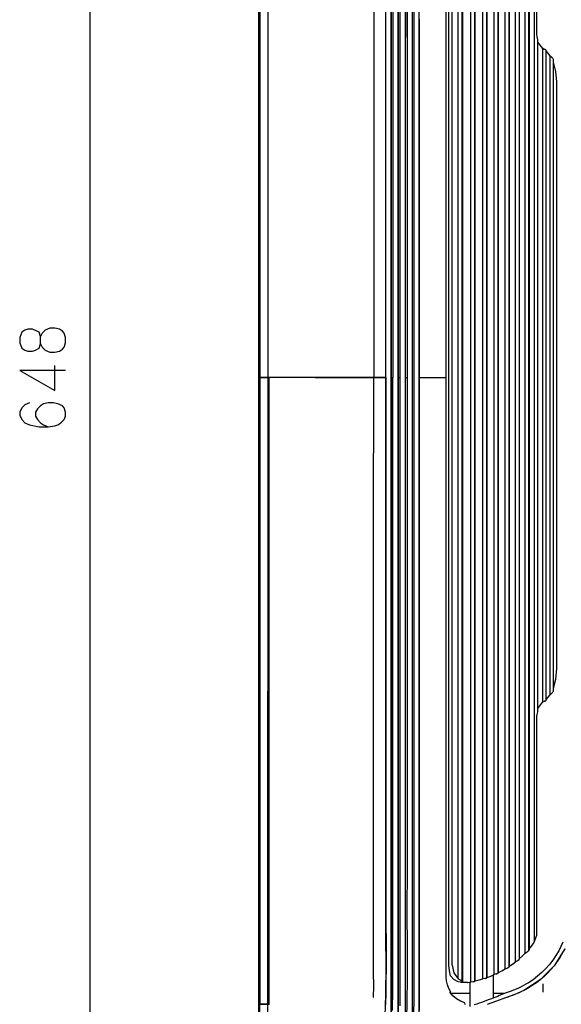
# Model space of a CAD drawing. Units: millimetres. Extents: x 10092 to 13849, y -876 to 1781.
# Drawn here: x 11154 to 11328, y -178 to 139 of the extents above; entities that cross this region are included whole.
import ezdxf

# ---------------------------------------------------------------- set-up
doc = ezdxf.new("R2010")
doc.units = ezdxf.units.MM
doc.layers.add('TFR-TRI', color=7, linetype='CONTINUOUS', true_color=0xffffff)

msp = doc.modelspace()

# ---------------------------------------------------------------- linework, layer by layer
at = {"layer": 'TFR-TRI', "color": 7, "linetype": 'Continuous'}
for p, q in [((11176.65, 388.5), (11176.65, -340.44)), ((11273.62, -188.13), (11273.6, 235.75)), ((11273.62, 235.75), (11273.62, -188.13)), ((11278.11, 234.01), (11278.1, 24.03)), ((11280.35, 232.89), (11280.35, 24.03)), ((11282.58, 231.58), (11282.58, 24.03)), ((11231.32, 225.96), (11231.34, 124.99)), ((11233.98, 125), (11233.95, 225.96)), ((11233.98, 125), (11233.95, 225.96)), ((11275.86, 128.36), (11275.86, 227.82)), ((11275.86, 227.82), (11275.86, 128.36)), ((11268.02, 218.92), (11268.01, 24.03)), ((11271.95, 121.48), (11271.95, 218.92)), ((11280.38, 218.92), (11280.38, 121.48)), ((11280.93, 218.92), (11280.94, 121.48)), ((11280.97, 218.92), (11280.95, 24.03)), ((11295.25, -169.74), (11295.25, 219.23)), ((11296.39, 219.82), (11296.39, -170.33)), ((11296.75, -170.62), (11296.75, 220.12)), ((11299.27, -170.72), (11299.27, 220.21)), ((11300.43, 220.02), (11300.43, -170.53)), ((11300.71, -170.39), (11300.71, 219.88)), ((11303.13, -169.71), (11303.13, 219.21)), ((11304.31, 218.91), (11304.31, -169.42)), ((11291.37, 120.57), (11291.37, 217.11)), ((11304.52, -169.24), (11304.52, 218.73)), ((11306.84, -168.3), (11306.84, 217.79)), ((11308.03, 217.38), (11308.03, -167.88)), ((11308.16, -167.67), (11308.16, 217.17)), ((11310.37, -166.47), (11310.37, 215.96)), ((11292.25, -165.27), (11292.25, 214.76)), ((11293.26, -165.27), (11293.26, 214.76)), ((11311.56, 215.39), (11311.56, -165.89)), ((11311.59, 215.34), (11311.59, -165.85)), ((11311.62, -165.67), (11311.62, 215.17)), ((11313.7, -164.18), (11313.7, 213.67)), ((11314.89, 212.89), (11314.89, -163.4)), ((11314.9, 212.9), (11314.9, -163.41)), ((11316.83, -161.4), (11316.83, 210.89)), ((11317.98, -160.46), (11317.98, 209.95)), ((11318.03, 209.94), (11318.03, -160.45)), ((11319.75, -157.63), (11319.75, 207.12)), ((11320.56, 135.16), (11320.56, 204.27)), ((11276.44, 156.83), (11276.44, 134.66)), ((11278.74, 156.78), (11278.74, 131.21)), ((11230.89, 151.53), (11230.89, 124.59)), ((11274.18, 150.69), (11274.19, 131.21)), ((11231.33, 118.22), (11231.32, 143.25)), ((11268.02, 145.84), (11268.01, 121.48)), ((11273.64, 145.84), (11273.64, 133.66)), ((11274.18, 145.84), (11274.19, 121.48)), ((11275.88, 145.84), (11275.88, 133.66)), ((11276.44, 145.84), (11276.44, 121.48)), ((11278.13, 145.84), (11278.13, 133.66)), ((11278.73, 145.84), (11278.74, 121.48)), ((11282.63, 139.42), (11282.63, 133.94)), ((11273.64, 133.66), (11273.64, 121.48)), ((11275.88, 133.66), (11275.88, 121.48)), ((11276.44, 134.66), (11276.45, 112.49)), ((11278.13, 133.66), (11278.13, 121.48)), ((11282.63, 133.94), (11282.63, 129.41)), ((11320.59, 134.52), (11320.56, 135.16)), ((11320.67, 133.89), (11320.59, 134.52)), ((11320.86, 132.82), (11320.67, 133.89)), ((11274.19, 131.21), (11274.19, 77.62)), ((11278.74, 131.21), (11278.74, 77.62)), ((11322.43, 129.98), (11320.85, 132.07)), ((11320.86, -83.33), (11320.86, 132.83)), ((11275.86, 28.89), (11275.86, 128.36)), ((11275.86, 128.36), (11275.86, 28.89)), ((11282.63, 129.41), (11282.63, 125.82)), ((11322.43, -80.49), (11322.43, 129.98)), ((11322.78, 129.85), (11322.43, 129.98)), ((11322.78, 129.85), (11323.05, 129.75)), ((11323.11, 129.73), (11323.05, 129.75)), ((11323.17, 129.71), (11323.11, 129.73)), ((11323.26, 129.67), (11323.17, 129.71)), ((11323.34, 129.63), (11323.26, 129.67)), ((11323.4, 129.59), (11323.34, 129.63)), ((11323.45, 129.55), (11323.4, 129.59)), ((11323.48, 129.52), (11323.45, 129.55)), ((11323.5, 129.49), (11323.48, 129.52)), ((11323.5, 129.48), (11323.5, 129.49)), ((11323.5, -79.99), (11323.5, 129.48)), ((11324.88, 127.65), (11323.51, 129.24)), ((11324.88, -78.16), (11324.88, 127.65)), ((11324.88, 127.65), (11325.49, 127.06)), ((11325.61, 126.92), (11325.49, 127.06)), ((11325.72, 126.78), (11325.61, 126.92)), ((11230.89, 124.59), (11230.89, 98.64)), ((11231.34, 124.99), (11231.36, 24.03)), ((11234.02, 24.03), (11233.98, 125)), ((11234.01, 24.03), (11233.98, 125)), ((11282.63, 125.82), (11282.63, 123.18)), ((11325.8, 126.65), (11325.72, 126.78)), ((11325.86, 126.52), (11325.8, 126.65)), ((11325.89, 126.44), (11325.86, 126.52)), ((11325.9, 126.36), (11325.89, 126.44)), ((11325.9, 126.35), (11325.9, 126.36)), ((11325.9, -76.86), (11325.9, 126.35)), ((11326.71, 122.62), (11325.9, 125.61)), ((11268.01, 121.48), (11268.01, 72.75)), ((11271.96, 24.03), (11271.95, 121.48)), ((11273.64, 121.48), (11273.64, 97.11)), ((11274.19, 121.48), (11274.2, 72.75)), ((11275.88, 121.48), (11275.88, 72.75)), ((11276.44, 121.48), (11276.45, 72.75)), ((11278.13, 121.48), (11278.13, 120.97)), ((11278.13, 120.97), (11278.13, 119.48)), ((11278.74, 121.48), (11278.74, 72.75)), ((11280.38, 121.48), (11280.38, 24.03)), ((11280.94, 121.48), (11280.95, 24.03)), ((11282.63, 123.18), (11282.63, 121.48)), ((11282.63, 121.48), (11282.63, 108.03)), ((11291.36, 24.03), (11291.37, 120.57)), ((11326.99, 119.25), (11326.71, 122.62)), ((11231.34, 94), (11231.33, 118.22)), ((11278.13, 119.48), (11278.13, 116.99)), ((11326.99, -69.75), (11326.99, 119.25)), ((11278.13, 116.99), (11278.13, 113.51)), ((11276.45, 112.49), (11276.45, 68.26)), ((11278.13, 113.51), (11278.13, 109.04)), ((11278.13, 109.04), (11278.13, 103.57)), ((11282.63, 108.03), (11282.63, 95.5)), ((11278.13, 103.57), (11278.13, 97.11)), ((11230.89, 98.64), (11230.89, 73.39)), ((11273.64, 97.11), (11273.64, 72.75)), ((11278.13, 97.11), (11278.13, 85.16)), ((11282.63, 95.5), (11282.63, 83.89)), ((11231.34, 70.35), (11231.34, 94)), ((11278.13, 85.16), (11278.13, 72.75)), ((11282.63, 83.89), (11282.63, 73.2)), ((11274.19, 77.62), (11274.2, 24.03)), ((11278.74, 77.62), (11278.75, 24.03)), ((11230.89, 73.39), (11230.89, 48.6)), ((11282.63, 73.2), (11282.63, 63.42)), ((11231.34, 47.1), (11231.34, 70.35)), ((11268.01, 72.75), (11268.01, 24.03)), ((11273.64, 72.75), (11273.64, 48.39)), ((11274.2, 72.75), (11274.2, 24.03)), ((11275.88, 72.75), (11275.88, 24.03)), ((11276.45, 72.75), (11276.45, 24.03)), ((11278.13, 72.75), (11278.13, 48.39)), ((11278.74, 72.75), (11278.75, 24.03)), ((11276.45, 68.26), (11276.45, 24.03)), ((11282.63, 63.42), (11282.63, 54.56)), ((11282.63, 54.56), (11282.63, 46.62)), ((11230.89, 48.6), (11230.89, 24.03)), ((11273.64, 48.39), (11273.64, 24.03)), ((11278.13, 48.39), (11278.13, 24.03)), ((11231.34, 24.03), (11231.34, 47.1)), ((11282.63, 46.62), (11282.63, 39.6)), ((11154.67, 38.63), (11154.01, 36.87)), ((11155.65, 39.29), (11154.67, 38.63)), ((11156.64, 39.62), (11155.65, 39.29)), ((11158.11, 39.62), (11156.64, 39.62)), ((11160.25, 38.63), (11158.11, 39.62)), ((11160.74, 37.2), (11160.25, 38.63)), ((11161.23, 38.3), (11160.74, 37.2)), ((11162.22, 39.29), (11161.23, 38.3)), ((11163.69, 39.95), (11162.22, 39.29)), ((11165.33, 39.95), (11163.69, 39.95)), ((11166.81, 39.62), (11165.33, 39.95)), ((11167.79, 38.96), (11166.81, 39.62)), ((11168.29, 38.3), (11167.79, 38.96)), ((11168.78, 36.87), (11168.29, 38.3)), ((11282.63, 39.6), (11282.63, 33.49)), ((11154.01, 36.87), (11154.01, 35.22)), ((11154.01, 35.22), (11154.67, 33.46)), ((11160.25, 33.46), (11160.74, 34.89)), ((11160.74, 34.89), (11160.74, 37.2)), ((11160.74, 34.89), (11161.23, 33.79)), ((11168.29, 33.79), (11168.78, 35.22)), ((11168.78, 35.22), (11168.78, 36.87)), ((11154.67, 33.46), (11155.65, 32.8)), ((11155.65, 32.8), (11156.64, 32.47)), ((11156.64, 32.47), (11158.11, 32.47)), ((11158.11, 32.47), (11159.1, 32.8)), ((11159.1, 32.8), (11160.25, 33.46)), ((11161.23, 33.79), (11162.22, 32.8)), ((11162.22, 32.8), (11163.69, 32.14)), ((11163.69, 32.14), (11165.33, 32.14)), ((11165.33, 32.14), (11166.81, 32.47)), ((11166.81, 32.47), (11167.79, 33.13)), ((11167.79, 33.13), (11168.29, 33.79)), ((11282.63, 33.49), (11282.63, 28.3)), ((11275.86, 14.69), (11275.86, 28.89)), ((11275.86, 28.89), (11275.86, 14.69)), ((11168.78, 26.28), (11154.01, 26.28)), ((11154.01, 26.28), (11165.33, 19.8)), ((11165.33, 19.8), (11165.33, 27.93)), ((11282.63, 28.3), (11282.63, 24.03)), ((11230.89, 24.03), (11230.89, -0.54)), ((11231.34, 0.96), (11231.34, 24.03)), ((11231.37, 24.03), (11231.34, -76.93)), ((11231.36, 24.03), (11232.28, 24.03)), ((11232.28, 24.03), (11231.37, 24.03)), ((11232.28, 24.03), (11234.02, 24.03)), ((11234.01, 24.03), (11232.28, 24.03)), ((11233.96, -177.9), (11234.01, 24.03)), ((11234.02, 24.03), (11233.99, -76.94)), ((11251.03, 24.03), (11234.01, 24.03)), ((11251.03, 24.03), (11234.01, 24.03)), ((11234.26, 24.03), (11234.26, -178.08)), ((11235.8, 24.03), (11234.71, 24.03)), ((11236.89, 24.03), (11235.8, 24.03)), ((11239.07, 24.03), (11236.89, 24.03)), ((11241.25, 24.03), (11239.07, 24.03)), ((11243.39, 24.03), (11241.25, 24.03)), ((11245.53, 24.03), (11243.39, 24.03)), ((11246.64, 24.03), (11245.53, 24.03)), ((11247.76, 24.03), (11246.64, 24.03)), ((11249.11, 24.03), (11268.01, 24.03)), ((11268.01, 24.03), (11251.03, 24.03)), ((11268.01, 24.03), (11251.03, 24.03)), ((11267.98, -24.82), (11268.01, 24.03)), ((11270.03, 24.03), (11268.01, 24.03)), ((11268.01, 24.03), (11269.97, 24.03)), ((11269.97, 24.03), (11271.96, 24.03)), ((11271.93, 24.03), (11270.03, 24.03)), ((11271.93, -29.05), (11271.93, 24.03)), ((11271.96, 24.03), (11271.93, -29.03)), ((11273.64, 24.03), (11273.92, 24.03)), ((11273.64, 24.03), (11273.64, -28.58)), ((11273.92, 24.03), (11274.2, 24.03)), ((11274.19, 10.24), (11274.2, 24.03)), ((11275.88, 24.03), (11275.88, -28.22)), ((11275.89, 24.03), (11276.17, 24.03)), ((11276.17, 24.03), (11276.45, 24.03)), ((11276.45, 24.03), (11276.44, -28.16)), ((11278.1, 24.03), (11278.1, -185.95)), ((11278.13, 24.03), (11278.13, -27.83)), ((11278.14, 24.03), (11278.45, 24.03)), ((11278.45, 24.03), (11278.75, 24.03)), ((11278.75, 24.03), (11278.74, -27.75)), ((11280.35, 24.03), (11280.35, -184.83)), ((11280.38, 24.03), (11280.38, -27.41)), ((11280.95, 24.03), (11280.94, -27.32)), ((11282.58, 24.03), (11282.58, -183.52)), ((11282.63, 24.03), (11282.63, -26.96)), ((11282.63, 24.03), (11284.7, 24.03)), ((11284.7, 24.03), (11286.48, 24.03)), ((11286.48, 24.03), (11287.99, 24.03)), ((11287.99, 24.03), (11289.29, 24.03)), ((11289.29, 24.03), (11290.4, 24.03)), ((11290.4, 24.03), (11291.36, 24.03)), ((11291.37, -72.51), (11291.36, 24.03)), ((11157.13, 15.91), (11155.65, 15.25)), ((11163.2, 15.91), (11161.72, 15.58)), ((11164.84, 15.91), (11163.2, 15.91)), ((11166.32, 15.58), (11164.84, 15.91)), ((11154.67, 14.27), (11154.01, 12.84)), ((11154.01, 12.84), (11154.01, 11.85)), ((11155.65, 15.25), (11154.67, 14.27)), ((11159.76, 13.94), (11159.1, 12.84)), ((11159.1, 12.84), (11159.1, 11.52)), ((11160.74, 14.92), (11159.76, 13.94)), ((11161.72, 15.58), (11160.74, 14.92)), ((11167.79, 14.92), (11166.32, 15.58)), ((11168.29, 14.27), (11167.79, 14.92)), ((11168.78, 12.84), (11168.29, 14.27)), ((11168.78, 11.52), (11168.78, 12.84)), ((11275.86, 0.48), (11275.86, 14.69)), ((11275.86, 14.69), (11275.86, 0.48)), ((11154.01, 11.85), (11154.67, 10.53)), ((11154.67, 10.53), (11155.65, 9.43)), ((11159.1, 11.52), (11159.76, 10.53)), ((11159.76, 10.53), (11160.74, 9.43)), ((11167.3, 9.43), (11168.29, 10.53)), ((11168.29, 10.53), (11168.78, 11.52)), ((11274.19, -2.58), (11274.19, 10.24)), ((11155.65, 9.43), (11157.13, 8.77)), ((11157.13, 8.77), (11160.25, 8.11)), ((11160.25, 8.11), (11163.2, 8.11)), ((11160.74, 9.43), (11161.72, 8.77)), ((11161.72, 8.77), (11163.2, 8.11)), ((11163.2, 8.11), (11165.33, 8.44)), ((11165.33, 8.44), (11166.32, 8.77)), ((11166.32, 8.77), (11167.3, 9.43)), ((11231.34, -22.29), (11231.34, 0.96)), ((11275.86, -35.05), (11275.86, 0.48)), ((11275.86, 0.48), (11275.86, -35.05)), ((11230.89, -0.54), (11230.89, -25.33)), ((11274.19, -14.43), (11274.19, -2.58)), ((11274.19, -25.32), (11274.19, -14.43)), ((11230.89, -25.33), (11230.89, -50.58)), ((11231.34, -45.94), (11231.34, -22.29)), ((11267.95, -73.67), (11267.98, -24.82)), ((11274.19, -35.24), (11274.19, -25.32)), ((11275.88, -28.22), (11275.88, -80.46)), ((11276.44, -28.16), (11276.45, -80.35)), ((11278.13, -27.83), (11278.13, -79.68)), ((11278.74, -27.75), (11278.74, -79.52)), ((11280.38, -27.41), (11280.38, -78.85)), ((11280.94, -27.32), (11280.94, -78.67)), ((11282.63, -26.96), (11282.63, -77.94)), ((11271.93, -29.03), (11271.92, -82.09)), ((11271.92, -82.12), (11271.93, -29.05)), ((11273.64, -28.58), (11273.64, -81.19)), ((11274.19, -44.2), (11274.19, -35.24)), ((11275.86, -70.57), (11275.86, -35.05)), ((11275.86, -35.05), (11275.86, -70.57)), ((11274.19, -52.19), (11274.19, -44.2)), ((11231.33, -70.16), (11231.34, -45.94)), ((11230.89, -50.58), (11230.89, -76.53)), ((11274.19, -59.22), (11274.19, -52.19)), ((11274.19, -65.28), (11274.19, -59.22)), ((11274.19, -70.38), (11274.19, -65.28)), ((11326.71, -73.11), (11326.99, -69.75)), ((11231.32, -95.19), (11231.33, -70.16)), ((11274.19, -74.51), (11274.19, -70.38)), ((11275.86, -84.78), (11275.86, -70.57)), ((11275.86, -70.57), (11275.86, -84.78)), ((11291.37, -169.05), (11291.37, -72.51)), ((11267.93, -98.09), (11267.95, -73.67)), ((11274.19, -77.68), (11274.19, -74.51)), ((11325.92, -76.09), (11326.71, -73.11)), ((11230.89, -76.53), (11230.89, -103.47)), ((11231.34, -76.93), (11231.31, -177.9)), ((11233.99, -76.94), (11233.96, -177.91)), ((11274.19, -79.88), (11274.19, -77.68)), ((11280.38, -78.85), (11280.38, -88.47)), ((11280.94, -78.67), (11280.94, -104.35)), ((11282.63, -77.94), (11282.63, -86.77)), ((11323.51, -79.75), (11324.88, -78.16)), ((11325.49, -77.57), (11324.88, -78.16)), ((11325.49, -77.57), (11325.61, -77.43)), ((11325.61, -77.43), (11325.72, -77.29)), ((11325.72, -77.29), (11325.81, -77.14)), ((11325.81, -77.14), (11325.87, -77)), ((11325.87, -77), (11325.89, -76.94)), ((11325.89, -76.94), (11325.9, -76.87)), ((11325.9, -76.87), (11325.9, -76.86)), ((11271.92, -82.09), (11271.92, -108.62)), ((11271.92, -95.39), (11271.92, -82.12)), ((11273.64, -81.19), (11273.64, -107.54)), ((11274.18, -94.26), (11274.19, -81.11)), ((11274.19, -81.11), (11274.19, -79.88)), ((11275.88, -80.46), (11275.88, -82.94)), ((11276.45, -80.35), (11276.45, -106.45)), ((11278.13, -79.68), (11278.13, -89.01)), ((11278.74, -79.52), (11278.75, -105.41)), ((11320.85, -82.58), (11322.43, -80.49)), ((11322.43, -80.49), (11322.78, -80.36)), ((11323.05, -80.26), (11322.78, -80.36)), ((11323.05, -80.26), (11323.15, -80.22)), ((11323.15, -80.22), (11323.24, -80.18)), ((11323.24, -80.18), (11323.32, -80.14)), ((11323.32, -80.14), (11323.39, -80.1)), ((11323.39, -80.1), (11323.44, -80.06)), ((11323.44, -80.06), (11323.48, -80.03)), ((11323.48, -80.03), (11323.5, -79.98)), ((11275.86, -98.99), (11275.86, -84.78)), ((11275.86, -84.78), (11275.86, -98.99)), ((11275.88, -82.94), (11275.88, -86.25)), ((11320.56, -85.66), (11320.58, -85.1)), ((11320.58, -85.1), (11320.65, -84.54)), ((11320.65, -84.54), (11320.73, -84.11)), ((11320.73, -84.11), (11320.81, -83.69)), ((11320.81, -83.69), (11320.84, -83.55)), ((11320.84, -83.55), (11320.85, -83.41)), ((11320.86, -83.32), (11320.85, -83.25)), ((11320.85, -83.41), (11320.86, -83.32)), ((11275.88, -86.25), (11275.88, -90.39)), ((11280.38, -88.47), (11280.38, -97.11)), ((11282.63, -86.77), (11282.63, -94.76)), ((11320.56, -154.78), (11320.56, -85.66)), ((11275.88, -90.39), (11275.88, -95.36)), ((11278.13, -89.01), (11278.13, -97.44)), ((11274.18, -107.4), (11274.18, -94.26)), ((11282.63, -94.76), (11282.63, -101.93)), ((11231.31, -121.29), (11231.32, -95.19)), ((11267.92, -122.5), (11267.93, -98.09)), ((11271.92, -108.66), (11271.92, -95.39)), ((11275.88, -95.36), (11275.88, -101.17)), ((11278.13, -97.44), (11278.13, -104.98)), ((11280.38, -97.11), (11280.38, -104.78)), ((11275.86, -113.2), (11275.86, -98.99)), ((11275.86, -98.99), (11275.86, -113.2)), ((11275.88, -101.17), (11275.88, -107.8)), ((11230.89, -103.47), (11230.89, -122.12)), ((11280.94, -104.35), (11280.94, -130.03)), ((11282.63, -101.93), (11282.63, -108.27)), ((11273.64, -107.54), (11273.64, -133.8)), ((11274.18, -114.27), (11274.18, -107.4)), ((11275.88, -107.8), (11275.88, -115.27)), ((11276.45, -106.45), (11276.45, -132.54)), ((11278.13, -104.98), (11278.13, -111.64)), ((11278.75, -105.41), (11278.74, -131.3)), ((11280.38, -104.78), (11280.38, -111.47)), ((11271.92, -108.62), (11271.92, -135.15)), ((11271.92, -121.93), (11271.92, -108.66)), ((11282.63, -108.27), (11282.63, -113.78)), ((11275.86, -127.41), (11275.86, -113.2)), ((11275.86, -113.2), (11275.86, -127.41)), ((11278.13, -111.64), (11278.13, -117.4)), ((11280.38, -111.47), (11280.38, -117.19)), ((11282.63, -113.78), (11282.63, -118.46)), ((11274.18, -120.54), (11274.18, -114.27)), ((11275.88, -115.27), (11275.88, -123.57)), ((11280.38, -117.19), (11280.38, -121.93)), ((11278.13, -117.4), (11278.13, -122.27)), ((11282.63, -118.46), (11282.63, -122.32)), ((11230.89, -122.12), (11230.88, -141.47)), ((11231.3, -139.42), (11231.31, -121.29)), ((11267.91, -134.71), (11267.92, -122.5)), ((11271.92, -135.2), (11271.92, -121.93)), ((11274.19, -123.32), (11274.18, -120.54)), ((11274.19, -125.34), (11274.19, -123.32)), ((11275.88, -123.57), (11275.88, -132.71)), ((11278.13, -122.27), (11278.13, -126.25)), ((11280.38, -121.93), (11280.38, -125.69)), ((11282.63, -122.32), (11282.63, -125.35)), ((11274.19, -126.6), (11274.19, -125.34)), ((11274.19, -127.11), (11274.19, -126.6)), ((11278.13, -126.25), (11278.13, -129.34)), ((11280.38, -125.69), (11280.38, -128.48)), ((11282.63, -125.35), (11282.63, -127.55)), ((11274.19, -130.4), (11274.19, -127.11)), ((11275.86, -142.27), (11275.86, -127.41)), ((11275.86, -127.41), (11275.86, -142.27)), ((11278.13, -129.34), (11278.13, -131.54)), ((11280.38, -128.48), (11280.38, -130.3)), ((11280.94, -130.03), (11280.94, -137.36)), ((11282.63, -127.55), (11282.63, -128.93)), ((11282.63, -128.93), (11282.63, -134.62)), ((11274.19, -133.68), (11274.19, -130.4)), ((11275.88, -132.71), (11275.88, -138.19)), ((11276.45, -132.54), (11276.44, -139.07)), ((11278.13, -131.54), (11278.13, -133.06)), ((11278.13, -133.06), (11278.13, -135.73)), ((11278.74, -131.3), (11278.74, -137.77)), ((11280.38, -130.3), (11280.38, -136.68)), ((11267.9, -146.91), (11267.91, -134.71)), ((11271.92, -135.15), (11271.91, -148.42)), ((11271.92, -138.52), (11271.92, -135.2)), ((11273.64, -133.8), (11273.64, -137.52)), ((11274.18, -140.26), (11274.19, -133.68)), ((11278.13, -135.73), (11278.13, -139.55)), ((11282.63, -134.62), (11282.63, -139.47)), ((11231.3, -158.25), (11231.3, -139.42)), ((11271.92, -141.84), (11271.92, -138.52)), ((11273.64, -137.52), (11273.64, -141.9)), ((11275.88, -138.19), (11275.88, -143.15)), ((11276.44, -139.07), (11276.44, -145.59)), ((11278.13, -139.55), (11278.13, -144.51)), ((11278.74, -137.77), (11278.73, -144.24)), ((11280.38, -136.68), (11280.38, -143.16)), ((11280.94, -137.36), (11280.94, -144.7)), ((11282.63, -139.47), (11282.63, -143.5)), ((11230.88, -141.47), (11230.89, -161.62)), ((11271.92, -145.15), (11271.92, -141.84)), ((11273.64, -141.9), (11273.64, -146.95)), ((11274.18, -146.83), (11274.18, -140.26)), ((11275.86, -157.14), (11275.86, -142.27)), ((11275.86, -142.27), (11275.86, -157.14)), ((11271.92, -148.47), (11271.92, -145.15)), ((11275.88, -143.15), (11275.88, -146.93)), ((11276.44, -145.59), (11276.44, -152.12)), ((11278.13, -144.51), (11278.13, -151.69)), ((11278.73, -144.24), (11278.73, -150.72)), ((11280.38, -143.16), (11280.38, -148.32)), ((11280.94, -144.7), (11280.94, -152.03)), ((11282.63, -143.5), (11282.63, -150.89)), ((11267.9, -150.2), (11267.9, -146.91)), ((11271.91, -148.42), (11271.97, -161.68)), ((11271.92, -151.79), (11271.92, -148.47)), ((11273.64, -146.95), (11273.64, -153.65)), ((11274.18, -154.04), (11274.18, -146.83)), ((11275.88, -146.93), (11275.88, -149.94)), ((11280.38, -148.32), (11280.38, -152.61)), ((11267.9, -153.5), (11267.9, -150.2)), ((11271.93, -155.11), (11271.92, -151.79)), ((11275.88, -149.94), (11275.88, -152.16)), ((11275.88, -152.16), (11275.88, -153.6)), ((11276.44, -152.12), (11276.45, -158.64)), ((11278.13, -151.69), (11278.13, -157.47)), ((11278.73, -150.72), (11278.74, -157.19)), ((11280.94, -152.03), (11280.95, -159.37)), ((11282.63, -150.89), (11282.63, -158.07)), ((11267.89, -156.77), (11267.9, -153.5)), ((11271.93, -156.76), (11271.93, -155.11)), ((11273.64, -153.65), (11273.64, -160.1)), ((11274.2, -159.97), (11274.18, -154.04)), ((11275.88, -153.6), (11275.88, -156.25)), ((11280.38, -152.61), (11280.38, -156.02)), ((11320.49, -155.66), (11320.55, -155.1)), ((11320.55, -154.94), (11320.56, -154.78)), ((11320.55, -155.1), (11320.55, -154.94)), ((11231.29, -177.9), (11231.3, -158.25)), ((11267.89, -160.04), (11267.89, -156.77)), ((11271.94, -158.42), (11271.93, -156.76)), ((11271.95, -160.08), (11271.94, -158.42)), ((11275.86, -172), (11275.86, -157.14)), ((11275.86, -157.14), (11275.86, -172)), ((11275.88, -156.25), (11275.88, -158.83)), ((11278.13, -157.47), (11278.13, -162.44)), ((11278.74, -157.19), (11278.76, -163.66)), ((11280.38, -156.02), (11280.38, -159.23)), ((11282.63, -158.07), (11282.63, -160.8)), ((11318.86, -159.17), (11319.35, -158.46)), ((11319.35, -158.46), (11319.75, -157.63)), ((11319.75, -157.63), (11320.37, -156.22)), ((11320.37, -156.22), (11320.49, -155.66)), ((11328.96, -157.9), (11328.32, -159.31)), ((11230.89, -161.62), (11230.89, -177.34)), ((11267.9, -162.79), (11267.89, -160.04)), ((11271.97, -161.68), (11271.89, -174.93)), ((11271.97, -161.74), (11271.95, -160.08)), ((11271.98, -163.4), (11271.97, -161.74)), ((11273.64, -160.1), (11273.64, -163.92)), ((11274.22, -166.92), (11274.2, -159.97)), ((11275.88, -158.83), (11275.88, -161.89)), ((11276.45, -158.64), (11276.47, -165.16)), ((11280.38, -159.23), (11280.38, -162.45)), ((11280.95, -159.37), (11280.95, -161.57)), ((11280.95, -161.57), (11280.96, -163.77)), ((11282.63, -160.8), (11282.63, -163.53)), ((11315.88, -162.32), (11316.83, -161.4)), ((11316.83, -161.4), (11317.46, -160.99)), ((11317.46, -160.99), (11317.58, -160.91)), ((11317.58, -160.91), (11317.69, -160.83)), ((11317.69, -160.83), (11317.78, -160.74)), ((11317.78, -160.74), (11317.86, -160.66)), ((11317.86, -160.66), (11317.93, -160.59)), ((11317.93, -160.23), (11318.4, -159.7)), ((11317.93, -160.59), (11317.97, -160.52)), ((11317.97, -160.52), (11317.98, -160.47)), ((11317.98, -160.47), (11317.98, -160.44)), ((11318.4, -159.7), (11318.86, -159.17)), ((11329.55, -160.04), (11326.12, -165.46)), ((11327.61, -160.67), (11326.69, -162.22)), ((11328.32, -159.31), (11327.61, -160.67)), ((11329.54, -160.05), (11327.97, -162.85)), ((11267.93, -165.53), (11267.9, -162.79)), ((11271.98, -165.06), (11271.98, -163.4)), ((11273.64, -163.92), (11273.64, -166.68)), ((11275.88, -161.89), (11275.88, -164.06)), ((11275.88, -164.06), (11275.88, -165.36)), ((11278.13, -162.44), (11278.13, -166.76)), ((11278.76, -163.66), (11278.76, -170.13)), ((11280.38, -162.45), (11280.38, -165.45)), ((11280.96, -163.77), (11280.96, -167.07)), ((11282.63, -163.53), (11282.63, -166.11)), ((11312.68, -164.94), (11313.7, -164.18)), ((11314.34, -163.86), (11313.7, -164.18)), ((11314.34, -163.86), (11314.46, -163.79)), ((11314.46, -163.79), (11314.58, -163.72)), ((11314.58, -163.72), (11314.67, -163.65)), ((11314.67, -163.65), (11314.75, -163.59)), ((11314.75, -163.59), (11314.81, -163.53)), ((11314.81, -163.53), (11314.86, -163.47)), ((11314.86, -163.47), (11314.88, -163.43)), ((11314.88, -163.21), (11315.88, -162.32)), ((11314.88, -163.43), (11314.89, -163.4)), ((11325.68, -163.7), (11324.57, -165.11)), ((11326.69, -162.22), (11325.68, -163.7)), ((11327.97, -162.85), (11326.12, -165.46)), ((11267.98, -168.44), (11267.93, -165.53)), ((11271.99, -166.72), (11271.98, -165.06)), ((11271.98, -168.37), (11271.99, -166.72)), ((11273.64, -166.68), (11273.64, -170.02)), ((11274.18, -173.11), (11274.22, -166.92)), ((11275.88, -165.36), (11275.88, -168.66)), ((11276.47, -165.16), (11276.46, -171.69)), ((11278.13, -166.76), (11278.13, -170.43)), ((11280.38, -165.45), (11280.38, -168.88)), ((11280.96, -167.07), (11280.96, -170.37)), ((11282.63, -166.11), (11282.63, -168.99)), ((11292.38, -167.08), (11292.25, -165.27)), ((11292.75, -168.69), (11292.38, -167.08)), ((11293.26, -165.27), (11293.79, -167.76)), ((11293.79, -167.76), (11295.25, -169.74)), ((11307.47, -168.12), (11307.57, -168.09)), ((11307.57, -168.09), (11307.67, -168.05)), ((11307.67, -168.05), (11307.76, -168.02)), ((11307.76, -168.02), (11307.84, -167.98)), ((11307.84, -167.98), (11307.92, -167.94)), ((11307.92, -167.94), (11307.99, -167.91)), ((11307.99, -167.91), (11308.04, -167.87)), ((11308.04, -167.87), (11308.08, -167.84)), ((11308.08, -167.84), (11308.09, -167.83)), ((11308.16, -167.67), (11308.09, -167.82)), ((11308.09, -167.83), (11308.09, -167.82)), ((11308.16, -167.67), (11309.28, -167.09)), ((11309.28, -167.09), (11310.37, -166.47)), ((11310.37, -166.47), (11311, -166.22)), ((11311, -166.22), (11311.1, -166.18)), ((11311.1, -166.18), (11311.2, -166.13)), ((11311.2, -166.13), (11311.29, -166.08)), ((11311.29, -166.08), (11311.38, -166.03)), ((11311.38, -166.03), (11311.45, -165.98)), ((11311.45, -165.98), (11311.52, -165.94)), ((11311.52, -165.94), (11311.56, -165.9)), ((11311.56, -165.9), (11311.58, -165.86)), ((11311.58, -165.86), (11311.59, -165.85)), ((11311.59, -165.85), (11311.62, -165.67)), ((11311.59, -165.85), (11311.59, -165.85)), ((11311.62, -165.67), (11312.68, -164.94)), ((11322.1, -167.71), (11320.74, -168.89)), ((11326.12, -165.46), (11321.64, -170.01)), ((11323.37, -166.45), (11322.1, -167.71)), ((11324, -167.87), (11322.85, -168.97)), ((11324.57, -165.11), (11323.37, -166.45)), ((11325.09, -166.7), (11324, -167.87)), ((11326.12, -165.46), (11325.09, -166.7)), ((11268.05, -171.34), (11267.98, -168.44)), ((11271.95, -171.69), (11271.98, -168.37)), ((11273.64, -170.02), (11273.64, -173.25)), ((11275.88, -168.66), (11275.88, -171.89)), ((11278.13, -170.43), (11278.13, -177.23)), ((11278.76, -170.13), (11278.69, -176.6)), ((11280.38, -168.88), (11280.38, -175.39)), ((11280.96, -170.37), (11280.91, -175.88)), ((11282.63, -168.99), (11282.63, -174.5)), ((11291.46, -170.36), (11291.37, -169.05)), ((11291.75, -171.63), (11291.46, -170.36)), ((11293.84, -169.87), (11292.75, -168.69)), ((11295.18, -170.63), (11293.84, -169.87)), ((11295.9, -170.76), (11295.18, -170.63)), ((11295.25, -169.74), (11295.85, -170.04)), ((11295.85, -170.04), (11295.96, -170.09)), ((11295.96, -170.77), (11295.9, -170.76)), ((11295.96, -170.09), (11296.06, -170.14)), ((11296.02, -170.78), (11295.96, -170.77)), ((11296.12, -170.8), (11296.02, -170.78)), ((11296.06, -170.14), (11296.16, -170.19)), ((11296.21, -170.82), (11296.12, -170.8)), ((11296.16, -170.19), (11296.25, -170.24)), ((11296.3, -170.83), (11296.21, -170.82)), ((11296.25, -170.24), (11296.35, -170.3)), ((11296.38, -170.84), (11296.3, -170.83)), ((11296.35, -170.3), (11296.43, -170.35)), ((11296.45, -170.86), (11296.38, -170.84)), ((11296.43, -170.35), (11296.5, -170.4)), ((11296.51, -170.86), (11296.45, -170.86)), ((11296.5, -170.4), (11296.55, -170.44)), ((11296.55, -170.87), (11296.51, -170.86)), ((11296.55, -170.44), (11296.55, -170.44)), ((11296.55, -170.44), (11296.56, -170.45)), ((11296.59, -170.88), (11296.55, -170.87)), ((11296.56, -170.45), (11296.75, -170.62)), ((11296.73, -170.89), (11296.59, -170.88)), ((11298.24, -170.89), (11296.73, -170.89)), ((11296.75, -170.62), (11297.49, -170.82)), ((11297.49, -170.82), (11298.24, -170.89)), ((11298.24, -170.89), (11298.3, -170.89)), ((11298.3, -170.89), (11298.36, -170.89)), ((11298.36, -170.89), (11298.81, -170.81)), ((11298.81, -170.81), (11299.27, -170.72)), ((11298.91, -170.79), (11298.91, -178.64)), ((11299.88, -170.63), (11299.27, -170.72)), ((11299.88, -170.63), (11299.98, -170.62)), ((11299.98, -170.62), (11300.07, -170.61)), ((11300.07, -170.61), (11300.17, -170.59)), ((11300.17, -170.59), (11300.25, -170.57)), ((11300.25, -170.57), (11300.34, -170.55)), ((11300.34, -170.55), (11300.41, -170.53)), ((11300.41, -170.53), (11300.47, -170.52)), ((11300.47, -170.52), (11300.52, -170.5)), ((11300.52, -170.5), (11300.54, -170.49)), ((11300.54, -170.49), (11300.56, -170.48)), ((11300.71, -170.39), (11300.56, -170.48)), ((11300.71, -170.39), (11301.94, -170.07)), ((11301.94, -170.07), (11303.13, -169.71)), ((11303.76, -169.58), (11303.13, -169.71)), ((11303.76, -169.58), (11303.86, -169.56)), ((11303.86, -169.56), (11303.95, -169.54)), ((11303.95, -169.54), (11304.04, -169.51)), ((11304.04, -169.51), (11304.13, -169.49)), ((11304.13, -169.49), (11304.21, -169.46)), ((11304.21, -169.46), (11304.28, -169.43)), ((11304.28, -169.43), (11304.34, -169.41)), ((11304.34, -169.41), (11304.38, -169.38)), ((11304.38, -169.38), (11304.4, -169.37)), ((11304.4, -169.37), (11304.41, -169.36)), ((11304.52, -169.24), (11304.41, -169.36)), ((11304.52, -169.24), (11305.69, -168.79)), ((11305.69, -168.79), (11306.84, -168.3)), ((11306.56, -175.89), (11306.56, -168.42)), ((11307.47, -168.12), (11306.84, -168.3)), ((11321.64, -170.01), (11316.33, -173.48)), ((11317.81, -170.97), (11317.04, -171.43)), ((11319.31, -169.97), (11317.81, -170.97)), ((11320.39, -170.98), (11319.08, -171.88)), ((11320.74, -168.89), (11319.31, -169.97)), ((11321.65, -170.01), (11320.39, -170.98)), ((11322.85, -168.97), (11321.65, -170.01)), ((11267.97, -174.61), (11267.99, -174.06)), ((11267.99, -174.06), (11268.01, -173.52)), ((11268.01, -173.52), (11268.04, -172.43)), ((11268.04, -172.43), (11268.05, -171.34)), ((11271.89, -175.01), (11271.95, -171.69)), ((11273.64, -173.25), (11273.64, -179.79)), ((11274.07, -179.91), (11274.18, -173.11)), ((11275.86, -186.87), (11275.86, -172)), ((11275.86, -172), (11275.86, -186.86)), ((11275.88, -171.89), (11275.88, -178.54)), ((11276.46, -171.69), (11276.42, -175.06)), ((11292.23, -172.85), (11291.75, -171.63)), ((11292.89, -173.97), (11292.23, -172.85)), ((11293.48, -175.15), (11292.53, -173.97)), ((11292.53, -173.97), (11292.66, -173.97)), ((11292.66, -173.97), (11292.79, -173.97)), ((11292.79, -173.97), (11292.84, -173.97)), ((11292.84, -173.97), (11292.89, -173.97)), ((11298.91, -174.38), (11292.93, -174.38)), ((11310.21, -174.38), (11306.56, -174.38)), ((11310.01, -174.45), (11308.68, -174.93)), ((11311.33, -173.97), (11310.01, -174.45)), ((11312.25, -173.62), (11311.3, -173.97)), ((11311.3, -173.97), (11311.32, -173.97)), ((11311.32, -173.97), (11311.33, -173.97)), ((11312.99, -173.35), (11312.25, -173.62)), ((11313.87, -172.99), (11312.99, -173.35)), ((11316.33, -173.48), (11313.44, -174.76)), ((11314.65, -172.66), (11313.87, -172.99)), ((11314.9, -174.16), (11314.17, -174.47)), ((11315.45, -172.28), (11314.65, -172.66)), ((11315.62, -173.83), (11314.9, -174.16)), ((11316.26, -171.86), (11315.45, -172.28)), ((11316.33, -173.48), (11315.62, -173.83)), ((11317.04, -171.43), (11316.26, -171.86)), ((11317.03, -173.11), (11316.33, -173.48)), ((11317.73, -172.72), (11317.03, -173.11)), ((11318.41, -172.31), (11317.73, -172.72)), ((11319.08, -171.88), (11318.41, -172.31)), ((11322.57, -173.97), (11322.57, -171.34)), ((11230.89, -177.34), (11230.89, -193.66)), ((11267.87, -175.68), (11267.9, -175.55)), ((11267.9, -175.55), (11267.93, -175.41)), ((11267.93, -175.41), (11267.96, -175.01)), ((11267.96, -175.01), (11267.97, -174.61)), ((11271.89, -174.93), (11271.19, -188.16)), ((11271.79, -178.32), (11271.89, -175.01)), ((11276.42, -175.06), (11276.37, -178.43)), ((11278.13, -177.23), (11278.14, -183.4)), ((11278.69, -176.6), (11278.59, -183.08)), ((11280.38, -175.39), (11280.39, -181.74)), ((11280.91, -175.88), (11280.85, -181.38)), ((11282.63, -174.5), (11282.63, -179.92)), ((11294.64, -176.13), (11293.48, -175.15)), ((11295.96, -176.88), (11294.64, -176.13)), ((11297.4, -177.38), (11295.96, -176.88)), ((11297.51, -177.99), (11297.4, -177.38)), ((11301.97, -177.56), (11301.2, -177.83)), ((11302.76, -177.27), (11301.97, -177.56)), ((11303.56, -176.98), (11302.76, -177.27)), ((11304.35, -176.7), (11303.56, -176.98)), ((11305.18, -176.4), (11304.35, -176.7)), ((11307.53, -176.9), (11304.58, -177.96)), ((11307.53, -176.91), (11304.58, -177.97)), ((11305.94, -176.11), (11305.18, -176.4)), ((11306.52, -175.9), (11305.94, -176.11)), ((11307.02, -175.71), (11306.52, -175.9)), ((11307.35, -175.59), (11307.02, -175.71)), ((11307.63, -175.48), (11307.35, -175.59)), ((11310.48, -175.84), (11307.53, -176.91)), ((11310.49, -175.84), (11307.53, -176.9)), ((11307.84, -175.4), (11307.63, -175.48)), ((11307.99, -175.34), (11307.84, -175.4)), ((11308.06, -175.31), (11307.99, -175.34)), ((11308.1, -175.29), (11308.06, -175.31)), ((11308.39, -175.11), (11308.1, -175.29)), ((11308.68, -174.93), (11308.39, -175.11)), ((11310.85, -175.71), (11310.48, -175.84)), ((11313.44, -174.76), (11310.49, -175.84)), ((11311.22, -175.58), (11310.85, -175.71)), ((11311.59, -175.44), (11311.22, -175.58)), ((11311.96, -175.31), (11311.59, -175.44)), ((11312.7, -175.04), (11311.96, -175.31)), ((11313.44, -174.76), (11312.7, -175.04)), ((11314.17, -174.47), (11313.44, -174.76)), ((11231.28, -191.44), (11231.29, -177.9)), ((11232.22, -177.9), (11231.29, -177.9)), ((11231.31, -177.9), (11231.47, -177.9)), ((11231.47, -177.9), (11231.69, -177.9)), ((11231.69, -177.9), (11231.87, -177.9)), ((11231.87, -177.9), (11232.07, -177.9)), ((11232.07, -177.9), (11232.15, -177.9)), ((11232.15, -177.9), (11232.22, -177.9)), ((11233.95, -177.9), (11232.22, -177.9)), ((11232.22, -177.9), (11232.41, -177.9)), ((11232.41, -177.9), (11232.6, -177.9)), ((11232.6, -177.9), (11233.25, -177.9)), ((11233.25, -177.9), (11233.96, -177.9)), ((11233.97, -191.23), (11233.95, -177.9)), ((11301.2, -177.83), (11300.41, -178.11))]:
    msp.add_line(p, q, dxfattribs=at)

doc.saveas('drawing.dxf')
